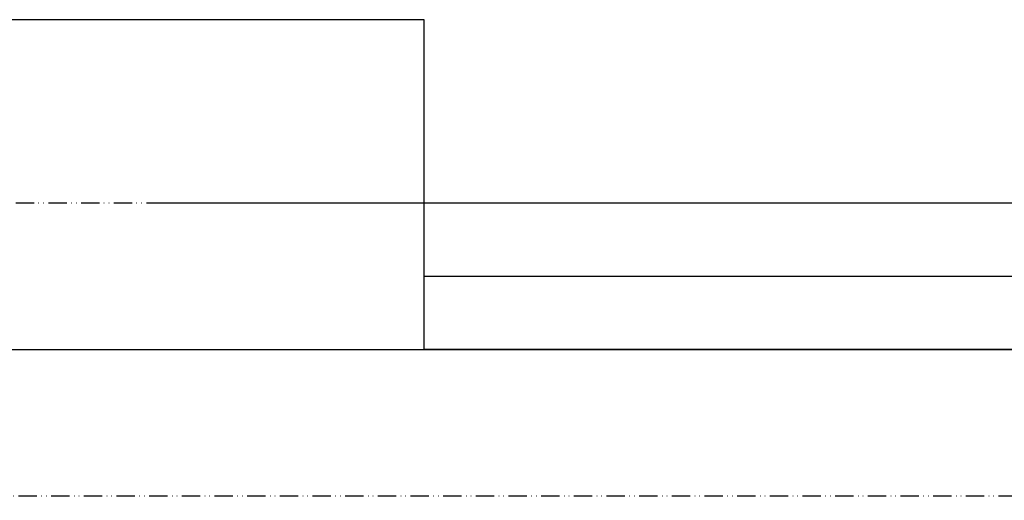
# Model space of a CAD drawing. Units: millimetres. Extents: x 123820 to 154115, y 9396 to 49511.
# Drawn here: x 138492 to 138814, y 45519 to 45676 of the extents above; entities that cross this region are included whole.
import ezdxf

# ---------------------------------------------------------------- set-up
doc = ezdxf.new("R2010")
doc.units = ezdxf.units.MM
doc.linetypes.add('ACAD_ISO12W100', pattern=[21, 12, -3, 0, -3, 0, -3])
doc.layers.add('TEXT_35', color=1, linetype='Continuous', lineweight=25)
doc.layers.add('零部件', color=6, linetype='ACAD_ISO12W100')
doc.dimstyles.new('副本 直线标注---計劃圖直徑', dxfattribs={"dimscale": 30, "dimtxt": 3.5, "dimasz": 2.5, "dimexe": 1, "dimexo": 1, "dimgap": 1, "dimtad": 1, "dimtoh": 1, "dimdec": 1, "dimdsep": 46, "dimtxsty": 'Standard', "dimcen": 0.1, "dimclrd": 6, "dimclre": 6, "dimclrt": 6, "dimadec": 0, "dimazin": 0, "dimtfac": 1, "dimtdec": 1, "dimtix": 1, "dimtmove": 1, "dimatfit": 0, "dimfxl": 0, "dimtolj": 1, "dimtzin": 0, "dimarcsym": 0})

# ---------------------------------------------------------------- blocks, each defined once
blk = doc.blocks.new('*D121')
at = {"color": 6, "lineweight": -2}
for p, q in [((139524.19, 45586.16), (139524.19, 45001.75)), ((138624.19, 45364.16), (138624.19, 45001.75)), ((138699.19, 45031.75), (139449.19, 45031.75))]:
    blk.add_line(p, q, dxfattribs=at)
at = {"color": 6}
for points in [[(138699.19, 45044.25), (138699.19, 45019.25), (138624.19, 45031.75)], [(139449.19, 45019.25), (139449.19, 45044.25), (139524.19, 45031.75)]]:
    blk.add_solid(points, dxfattribs=at)
at = {"layer": 'Defpoints', "color": 0}
for p in [(139524.19, 45616.16), (138624.19, 45394.16), (139524.19, 45031.75)]:
    blk.add_point(p, dxfattribs=at)
at = {"color": 6, "insert": (139074.19, 45114.25), "char_height": 105, "attachment_point": 5}
blk.add_mtext('\\A1;OP:900', dxfattribs=at)

msp = doc.modelspace()

# ---------------------------------------------------------------- linework, layer by layer
at = {"ltscale": 10}
for p, q in [((138624.192, 45676.156, 0.019), (138399.192, 45676.156, 0.019)), ((138624.192, 45616.156, 0.019), (138624.192, 45676.156, 0.019)), ((138624.192, 45592.156, 0.019), (139074.192, 45592.156, 0.019)), ((138212.189, 45568.156, 0.019), (139642.189, 45568.156, 0.019)), ((138274.509, 45568.156, 0.019), (139624.509, 45568.156, 0.019))]:
    msp.add_line(p, q, dxfattribs=at)
at = {"ltscale": 10, "elevation": 0.019}
msp.add_lwpolyline([(138624.192, 45616.156), (139074.192, 45616.156), (139074.192, 45568.156), (138624.192, 45568.156)], close=True, dxfattribs=at)
at = {"layer": 'TEXT_35'}
msp.add_line((138534.192, 45616.156, 0.019), (138624.192, 45616.156, 0.019), dxfattribs=at)
at = {"layer": '零部件', "linetype": 'ACAD_ISO12W100', "ltscale": 0.5, "elevation": 0.019}
msp.add_lwpolyline([(138212.189, 45616.156), (139642.189, 45616.156), (139642.189, 45520.156), (138212.189, 45520.156)], close=True, dxfattribs=at)

# ---------------------------------------------------------------- dimensions: what is measured, and where the dimension line sits
dim = msp.add_linear_dim(base=(139524.192, 45031.747, 0.019), p1=(138624.192, 45394.156, 0.019), p2=(139524.192, 45616.156, 0.019), text='OP:<>', dimstyle='副本 直线标注---計劃圖直徑', override={"dimtxsty": 'Standard'})
dim.commit()
dim.dimension.update_dxf_attribs({"geometry": '*D121', "text_midpoint": (139074.192, 45114.247, 0.019)})

doc.saveas('drawing.dxf')
